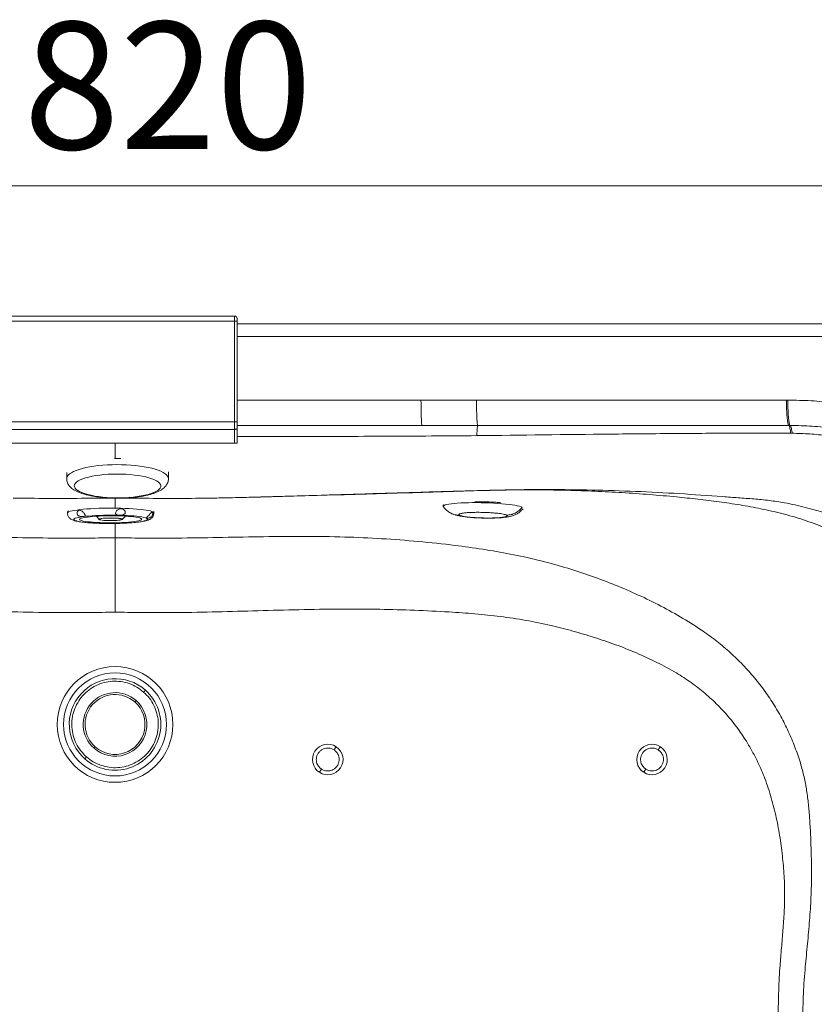
# Model space of a CAD drawing. Units: millimetres. Extents: x -563 to 1506, y -218 to 1251.
# Drawn here: x 521 to 1146, y 477 to 1251 of the extents above; entities that cross this region are included whole.
import ezdxf

# ---------------------------------------------------------------- set-up
doc = ezdxf.new("R2010")
doc.units = ezdxf.units.MM
doc.styles.add('SLDTEXTSTYLE0', font='TXT', dxfattribs={"width": 0.75})
doc.dimstyles.new('SLDDIMSTYLE0', dxfattribs={"dimtxt": 100, "dimasz": 3.302, "dimexe": 0, "dimexo": 0.0625, "dimgap": 25, "dimtad": 1, "dimrnd": 1e-09, "dimzin": 12, "dimdsep": 46, "dimtxsty": 'SLDTEXTSTYLE0', "dimsah": 1, "dimcen": 0.09, "dimadec": 0, "dimazin": 3, "dimtfac": 1, "dimtofl": 0, "dimtmove": 0, "dimatfit": 3, "dimfxl": 0, "dimfrac": 2, "dimtolj": 1, "dimtzin": 12, "dimarcsym": 0})

# ---------------------------------------------------------------- blocks, each defined once
blk = doc.blocks.new('_D_1')
at = {"color": 7, "linetype": 'Continuous', "lineweight": 0}
for p, q in [((-314.07, 1007.55), (-314.07, 1120.89)), ((-314.07, 1119.89), (1505.93, 1119.89)), ((1505.93, 1007.55), (1505.93, 1120.89))]:
    blk.add_line(p, q, dxfattribs=at)
for points in [[(-314.07, 1119.89), (-294.07, 1114.89), (-294.07, 1124.89)], [(1505.93, 1119.89), (1485.93, 1124.89), (1485.93, 1114.89)]]:
    blk.add_solid(points, dxfattribs=at)
at = {"color": 7, "linetype": 'Continuous', "lineweight": 0, "insert": (448.15, 1248.8), "char_height": 100, "attachment_point": 1, "style": 'SLDTEXTSTYLE0'}
blk.add_mtext('1820', dxfattribs=at)

msp = doc.modelspace()

# ---------------------------------------------------------------- linework, layer by layer
at = {"color": 7, "linetype": 'Continuous', "lineweight": 15}
for p, q in [((501.929, 1017.639), (689.929, 1017.639)), ((689.929, 1013.639), (689.929, 1017.639)), ((691.929, 1015.639), (691.929, 1013.639)), ((689.929, 1013.639), (501.929, 1013.639)), ((691.929, 1013.639), (689.929, 1013.639)), ((689.929, 934.517), (689.929, 1013.639)), ((691.929, 1013.639), (691.929, 934.517)), ((691.929, 1011.551), (1204.024, 1011.551)), ((836.556, 951.551), (880.227, 951.551)), ((880.227, 951.551), (1124.002, 951.55)), ((501.929, 934.517), (689.929, 934.517)), ((691.929, 934.517), (689.929, 934.517)), ((689.929, 928.517), (689.929, 934.517)), ((691.929, 934.517), (691.929, 929.317)), ((691.929, 929.317), (691.929, 917.639)), ((881.267, 931.551), (837.437, 931.551)), ((1125.929, 931.55), (881.267, 931.551)), ((1125.929, 931.55), (1125.929, 931.55)), ((1126.95, 931.549), (1126.95, 931.549)), ((689.929, 928.517), (501.929, 928.517)), ((689.929, 917.639), (689.929, 928.517)), ((501.929, 917.639), (689.929, 917.639)), ((691.929, 917.639), (689.929, 917.639)), ((557.918, 894.612), (557.911, 889.861)), ((637.918, 894.551), (637.842, 895.235)), ((637.911, 889.744), (637.918, 894.551)), ((595.929, 874.543), (595.929, 867.028)), ((558.51, 863.69), (558.513, 862.696)), ((626.512, 862.891), (626.51, 863.829)), ((859.691, 862.837), (859.899, 862.745)), ((595.929, 854.726), (595.929, 843.323)), ((618.436, 722.035), (619.76, 723.534)), ((612.478, 715.289), (611.535, 714.221)), ((580.323, 678.882), (579.379, 677.813)), ((572.097, 669.569), (573.421, 671.068))]:
    msp.add_line(p, q, dxfattribs=at)
at = {"color": 8, "linetype": 'Continuous', "lineweight": 15}
for p, q in [((1202.914, 1001.551), (691.929, 1001.551)), ((595.929, 917.639), (595.929, 905.596))]:
    msp.add_line(p, q, dxfattribs=at)
at = {"color": 7, "linetype": 'Continuous', "lineweight": 15, "flags": 128}
for points in [[(837.437, 931.551), (837.312, 931.755), (837.189, 932.361), (837.071, 933.358), (836.961, 934.726), (836.86, 936.436), (836.771, 938.454), (836.696, 940.738), (836.636, 943.243), (836.592, 945.916), (836.565, 948.705), (836.556, 951.551)], [(881.267, 931.551), (881.119, 931.755), (880.974, 932.361), (880.835, 933.358), (880.705, 934.726), (880.586, 936.436), (880.481, 938.454), (880.392, 940.738), (880.321, 943.243), (880.269, 945.916), (880.237, 948.705), (880.227, 951.551)], [(691.929, 929.317), (691.89, 929.161), (691.776, 929.011), (691.591, 928.873), (691.343, 928.752), (691.04, 928.652), (690.694, 928.578), (690.319, 928.533), (689.929, 928.517)], [(880.401, 923.58), (880.506, 925.435), (880.612, 927.049), (880.719, 928.419), (880.828, 929.544), (880.937, 930.421), (881.047, 931.048), (881.157, 931.425), (881.267, 931.551)], [(600.415, 905.582), (597.321, 905.607), (595.447, 905.589)], [(600.003, 874.701), (603.481, 874.805), (606.9, 875.007), (610.224, 875.305), (613.417, 875.695), (616.445, 876.173), (619.277, 876.735), (621.883, 877.375), (624.234, 878.084), (626.306, 878.857), (628.077, 879.685), (629.528, 880.559), (630.644, 881.47), (631.413, 882.408), (631.827, 883.363), (631.881, 884.325), (631.574, 885.284), (630.911, 886.23), (629.898, 887.153), (628.546, 888.042), (626.869, 888.889), (624.885, 889.685), (622.615, 890.421), (620.083, 891.088), (617.316, 891.682), (614.343, 892.194), (611.196, 892.619), (607.908, 892.954), (604.514, 893.194), (601.05, 893.337), (597.552, 893.381), (594.058, 893.327), (590.605, 893.173), (587.229, 892.923), (583.967, 892.579), (580.852, 892.144), (577.918, 891.623), (575.195, 891.022), (572.714, 890.346), (570.499, 889.604), (568.575, 888.802), (566.962, 887.95), (565.677, 887.057), (564.733, 886.131), (564.141, 885.184), (563.907, 884.224), (564.033, 883.262), (564.518, 882.308), (565.357, 881.372), (566.541, 880.465), (568.058, 879.596), (569.891, 878.773), (572.021, 878.007), (574.425, 877.304), (577.078, 876.672), (579.952, 876.119), (583.016, 875.65), (586.238, 875.269), (589.583, 874.981), (593.017, 874.789), (596.503, 874.696), (600.003, 874.701)], [(599.406, 861.026), (596.265, 861.083), (593.078, 861.101), (589.885, 861.079), (586.724, 861.017), (583.634, 860.917), (580.651, 860.779), (577.813, 860.606), (575.153, 860.398), (572.704, 860.16), (570.496, 859.893), (568.555, 859.601), (566.905, 859.287), (565.566, 858.955), (564.555, 858.61), (563.883, 858.256), (563.558, 857.896), (563.586, 857.535), (563.964, 857.178), (564.689, 856.829), (565.753, 856.491), (567.141, 856.17), (568.837, 855.87), (570.821, 855.592), (573.068, 855.342), (575.552, 855.122), (578.241, 854.935), (581.105, 854.783), (584.106, 854.668), (587.21, 854.591), (590.379, 854.554), (593.573, 854.556), (596.755, 854.598), (599.885, 854.679), (602.926, 854.798), (605.841, 854.954), (608.595, 855.145), (611.153, 855.368), (613.485, 855.621), (615.563, 855.901), (617.361, 856.205), (618.858, 856.528), (620.035, 856.866), (620.878, 857.217), (621.377, 857.574), (621.525, 857.935), (621.322, 858.295), (620.77, 858.649), (619.874, 858.992), (618.646, 859.322), (617.102, 859.633), (615.259, 859.923), (613.14, 860.187), (610.771, 860.422), (608.18, 860.626), (605.4, 860.796), (602.463, 860.93), (599.406, 861.026)], [(598.338, 860.529), (601.165, 860.439), (603.865, 860.31), (606.4, 860.145), (608.733, 859.946), (610.83, 859.716), (612.659, 859.459), (614.195, 859.178), (615.416, 858.877), (616.302, 858.561), (616.841, 858.234), (617.027, 857.901), (616.854, 857.567), (616.327, 857.236), (615.453, 856.915), (614.245, 856.606), (612.72, 856.316), (610.9, 856.047), (608.813, 855.805), (606.488, 855.591), (603.959, 855.411), (601.264, 855.265), (598.442, 855.157), (595.533, 855.088), (592.58, 855.059), (589.626, 855.07), (586.715, 855.121), (583.889, 855.212), (581.188, 855.341), (578.653, 855.506), (576.32, 855.705), (574.224, 855.935), (572.394, 856.192), (570.858, 856.473), (569.638, 856.774), (568.751, 857.09), (568.212, 857.417), (568.027, 857.75), (568.199, 858.084), (568.726, 858.414), (569.6, 858.736), (570.808, 859.044), (572.333, 859.335), (574.153, 859.603), (576.24, 859.846), (578.565, 860.059), (581.094, 860.24), (583.789, 860.385), (586.612, 860.493), (589.521, 860.563), (592.473, 860.592), (595.427, 860.581), (598.338, 860.529)], [(581.28, 860.251), (582.005, 859.268), (583.529, 857.671)], [(596.017, 858.78), (597.603, 858.688), (598.989, 858.562), (600.12, 858.407), (600.951, 858.229), (601.449, 858.034), (601.594, 857.832), (601.382, 857.629), (600.819, 857.434), (599.93, 857.255), (598.747, 857.098), (597.319, 856.969), (595.702, 856.875), (593.959, 856.818), (592.16, 856.801), (590.375, 856.824), (588.676, 856.887), (587.128, 856.987), (585.793, 857.12), (584.725, 857.281), (583.965, 857.464), (583.542, 857.66), (583.475, 857.863), (583.765, 858.065), (584.402, 858.257), (585.359, 858.432), (586.599, 858.584), (588.074, 858.705), (589.724, 858.791), (591.485, 858.84), (593.287, 858.848)], [(595.478, 858.794), (597.133, 858.711), (598.598, 858.593), (599.813, 858.442), (600.729, 858.267), (601.308, 858.073), (601.525, 857.869), (601.373, 857.663), (600.856, 857.464), (599.997, 857.28), (598.831, 857.118), (597.406, 856.985), (595.78, 856.887), (594.021, 856.827), (592.199, 856.809), (590.392, 856.832), (588.672, 856.896), (587.111, 856.998), (585.772, 857.135), (584.711, 857.299), (583.971, 857.486), (583.584, 857.686), (583.564, 857.892), (583.912, 858.095), (584.615, 858.287), (585.643, 858.461), (586.954, 858.608), (588.494, 858.723), (590.2, 858.801), (592.002, 858.838), (593.825, 858.835)]]:
    msp.add_lwpolyline(points, dxfattribs=at)
at = {"color": 8, "linetype": 'Continuous', "lineweight": 15, "flags": 128}
for points in [[(557.911, 889.863), (557.973, 890.465), (558.355, 891.49), (559.086, 892.5), (560.158, 893.487), (561.561, 894.441), (563.284, 895.354), (565.311, 896.219), (567.625, 897.027), (570.205, 897.772), (573.028, 898.447), (576.071, 899.045), (579.305, 899.563), (582.702, 899.994), (586.233, 900.336), (589.867, 900.586), (593.571, 900.741), (597.314, 900.799), (601.062, 900.761), (604.782, 900.627), (608.442, 900.398), (612.009, 900.075), (615.452, 899.662), (618.742, 899.163), (621.848, 898.581), (624.744, 897.922), (627.404, 897.192), (629.804, 896.397), (631.925, 895.544), (633.746, 894.64), (635.253, 893.694), (636.432, 892.714), (637.272, 891.708), (637.766, 890.685), (637.911, 889.733)], [(854.17, 867.675), (854.054, 867.986), (854.235, 868.374), (854.782, 868.749), (855.689, 869.105), (856.946, 869.44), (858.537, 869.749), (860.444, 870.028), (862.645, 870.274), (865.113, 870.484), (867.82, 870.656), (870.734, 870.788), (873.821, 870.878), (877.045, 870.925), (880.368, 870.929), (883.751, 870.889), (887.154, 870.807), (890.537, 870.682), (893.862, 870.517), (897.088, 870.313), (900.178, 870.073), (903.095, 869.8), (905.806, 869.496), (908.279, 869.166), (910.485, 868.813), (912.397, 868.441), (913.994, 868.055), (915.257, 867.659), (916.171, 867.258)], [(558.513, 862.696), (558.572, 862.925), (558.959, 863.319), (559.702, 863.707), (560.792, 864.086), (562.218, 864.451), (563.966, 864.798), (566.016, 865.124), (568.348, 865.426), (570.935, 865.699), (573.751, 865.942), (576.766, 866.152), (579.948, 866.325), (583.263, 866.462), (586.676, 866.559), (590.151, 866.617), (593.651, 866.634), (597.139, 866.61), (600.577, 866.546)], [(600.577, 866.546), (603.931, 866.442), (607.163, 866.299), (610.24, 866.12), (613.129, 865.905), (615.8, 865.657), (618.224, 865.378), (620.375, 865.072), (622.231, 864.743), (623.771, 864.392), (624.981, 864.024), (625.846, 863.644), (626.358, 863.254), (626.512, 862.892)]]:
    msp.add_lwpolyline(points, dxfattribs=at)
at = {"color": 7, "linetype": 'Continuous', "lineweight": 15}
for radius in [45.5, 40.5]:
    msp.add_circle((595.929, 696.551), radius, dxfattribs=at)
for centre, radius, start, end in [((689.929, 1015.639), 2, 0, 90), ((559.769, 863.326), 1.311, 102.7303, 163.885873), ((592.498, 867.761), 13.5, 311.961286, 326.528427), ((594.887, 868.317), 9.603, 260.409345, 276.75569), ((595.929, 696.551), 36, 48.548383, 228.548383), ((595.929, 696.551), 25, 48.548383, 228.548383), ((595.929, 696.551), 36, 228.548383, 48.548383), ((595.929, 696.551), 23.574, 48.548383, 228.548383), ((595.929, 696.551), 25, 228.548383, 48.548383), ((595.929, 696.551), 23.574, 228.548383, 48.548383), ((763.213, 668.974), 12, 56.84238, 236.84238), ((763.213, 668.974), 12, 236.84238, 56.84238), ((1018.262, 668.974), 12, 56.84238, 236.84238), ((1018.262, 668.974), 12, 236.84238, 56.84238)]:
    msp.add_arc(centre, radius, start, end, dxfattribs=at)
at = {"color": 8, "linetype": 'Continuous', "lineweight": 15}
for points, knots in [([(691.929, 951.473), (700.044, 951.478), (728.215, 951.493), (776.43, 951.536), (816.514, 951.546), (836.556, 951.551)], [0, 0, 0, 0, 0.168267, 0.5841335, 1, 1, 1, 1]), ([(773.442, 931.53), (754.548, 931.518), (727.38, 931.5), (700.204, 931.487), (691.929, 931.483)], [0, 0, 0, 0, 0.69546212, 1, 1, 1, 1]), ([(880.401, 923.58), (856.696, 923.402), (809.287, 923.044), (746.462, 922.971), (707.342, 922.943), (691.929, 922.932)], [0, 0, 0, 0, 0.37732528, 0.75465636, 1, 1, 1, 1]), ([(1219.383, 909.071), (1213.884, 910.902), (1203.359, 914.408), (1187.449, 918.393), (1171.86, 921.51), (1156.787, 923.655), (1142.302, 925.025), (1133.062, 925.36), (1128.442, 925.527)], [0, 0, 0, 0, 0.1872975, 0.3585187, 0.5298623, 0.7010812, 0.85054, 1, 1, 1, 1]), ([(515.929, 874.543), (524.816, 874.422), (542.588, 874.179), (568.649, 874.29), (585.808, 874.45), (594.08, 874.528)], [0, 0, 0, 0, 0.3412541, 0.6824116, 1, 1, 1, 1]), ([(675.929, 874.543), (667.041, 874.422), (649.269, 874.179), (624.383, 874.283), (608.399, 874.431), (601.301, 874.497)], [0, 0, 0, 0, 0.35737142, 0.71464175, 1, 1, 1, 1]), ([(859.706, 862.876), (859.81, 862.804), (860.88, 862.062), (863.287, 861.317), (865.604, 861.135), (866.747, 861.045)], [0, 0, 0, 0, 0.0519165, 0.5323848, 1, 1, 1, 1])]:
    msp.add_open_spline(points, degree=3, knots=knots, dxfattribs=at)
at = {"color": 7, "linetype": 'Continuous', "lineweight": 15}
for points, knots in [([(1124.002, 951.55), (1124.033, 951.55), (1124.24, 951.55), (1124.598, 951.55), (1124.924, 951.549), (1125.075, 951.549)], [0, 0, 0, 0, 0.0867682, 0.5787717, 1, 1, 1, 1]), ([(1125.929, 931.55), (1125.82, 931.607), (1125.603, 931.719), (1125.286, 932.594), (1124.988, 933.976), (1124.717, 935.858), (1124.48, 938.192), (1124.285, 940.899), (1124.136, 943.913), (1124.04, 947.1), (1124.005, 949.684), (1124.002, 951.158), (1124.002, 951.55)], [0, 0, 0, 0, 0.1073858, 0.2147717, 0.3221575, 0.4295433, 0.5369292, 0.644315, 0.7517008, 0.8590867, 0.9625087, 1, 1, 1, 1]), ([(1126.95, 931.549), (1126.841, 931.605), (1126.624, 931.718), (1126.309, 932.594), (1126.015, 933.977), (1125.748, 935.86), (1125.517, 938.195), (1125.329, 940.902), (1125.189, 943.917), (1125.101, 947.124), (1125.073, 949.708), (1125.075, 951.18), (1125.075, 951.549)], [0, 0, 0, 0, 0.1074052, 0.2148103, 0.3222155, 0.4296207, 0.5370258, 0.644431, 0.7518362, 0.8592414, 0.9647239, 1, 1, 1, 1]), ([(1125.075, 951.549), (1131.177, 951.428), (1143.402, 951.185), (1162.542, 949.408), (1178.973, 946.897), (1192.697, 944.112), (1199.508, 942.433), (1202.914, 941.594)], [0, 0, 0, 0, 0.2325805, 0.4659277, 0.7323626, 0.8661811, 1, 1, 1, 1]), ([(837.437, 931.551), (817.328, 931.548), (796, 931.544), (774.662, 931.531), (773.442, 931.53)], [0, 0, 0, 0, 0.9427868, 1, 1, 1, 1]), ([(1126.95, 931.549), (1126.95, 931.549), (1126.808, 931.549), (1126.496, 931.55), (1126.156, 931.55), (1125.957, 931.55), (1125.929, 931.55), (1125.929, 931.55)], [0, 0, 0, 0, 0.0000584, 0.4166828, 0.9166347, 0.9999416, 1, 1, 1, 1]), ([(1127.281, 925.551), (1127.258, 925.761), (1127.136, 926.849), (1126.912, 928.52), (1126.598, 930.216), (1126.27, 931.335), (1126.043, 931.479), (1125.929, 931.55)], [0, 0, 0, 0, 0.0538122, 0.2786994, 0.5045754, 0.7516311, 1, 1, 1, 1]), ([(1200.181, 922.217), (1193.785, 923.725), (1180.966, 926.748), (1162.243, 929.536), (1144.213, 931.168), (1132.711, 931.529), (1126.95, 931.549), (1126.95, 931.549)], [0, 0, 0, 0, 0.2664446, 0.5340377, 0.7666353, 0.9999992, 1, 1, 1, 1]), ([(1128.442, 925.527), (1128.423, 925.686), (1128.293, 926.758), (1128.048, 928.459), (1127.696, 930.201), (1127.329, 931.333), (1127.077, 931.477), (1126.95, 931.549)], [0, 0, 0, 0, 0.0406053, 0.2724279, 0.5053377, 0.7520132, 1, 1, 1, 1]), ([(1127.281, 925.551), (1124.193, 925.585), (1118.017, 925.652), (1105.659, 925.59), (1078.905, 925.55), (1037.755, 925.281), (967.818, 924.639), (915.368, 924.004), (880.401, 923.58)], [0, 0, 0, 0, 0.0375295, 0.075064, 0.1501531, 0.3626083, 0.5750641, 1, 1, 1, 1]), ([(1128.442, 925.527), (1128.432, 925.527), (1128.22, 925.532), (1127.833, 925.54), (1127.456, 925.548), (1127.281, 925.551)], [0, 0, 0, 0, 0.0262145, 0.5490238, 1, 1, 1, 1]), ([(557.95, 889.868), (557.946, 889.529), (557.934, 888.646), (558.267, 887.26), (558.863, 885.788), (559.701, 884.443), (560.757, 883.201), (562.065, 882.03), (563.68, 880.904), (565.648, 879.825), (567.949, 878.826), (570.505, 877.935), (573.232, 877.161), (576.103, 876.495), (579.108, 875.927), (582.235, 875.453), (585.466, 875.07), (588.784, 874.777), (592.165, 874.574), (595.585, 874.464), (598.24, 874.446), (599.744, 874.466), (600.105, 874.47)], [0, 0, 0, 0, 0.0240042, 0.0625715, 0.101009, 0.1405837, 0.1827369, 0.2291895, 0.2817361, 0.3409612, 0.4040546, 0.4662087, 0.526575, 0.585524, 0.6434751, 0.7007338, 0.7575112, 0.813956, 0.8701772, 0.9262591, 0.9822716, 1, 1, 1, 1]), ([(600.105, 874.47), (600.706, 874.482), (602.448, 874.517), (605.309, 874.644), (608.649, 874.879), (611.908, 875.205), (615.064, 875.62), (618.097, 876.123), (620.989, 876.716), (623.728, 877.401), (626.306, 878.188), (628.723, 879.094), (630.981, 880.149), (632.924, 881.318), (634.513, 882.575), (635.735, 883.852), (636.687, 885.202), (637.375, 886.642), (637.825, 888.155), (637.872, 889.199), (637.896, 889.713)], [0, 0, 0, 0, 0.0318246, 0.0922842, 0.1528443, 0.2135723, 0.2745577, 0.3359143, 0.3977953, 0.4604154, 0.5240851, 0.5892569, 0.6565439, 0.7264397, 0.7832473, 0.832998, 0.8780355, 0.9201729, 0.960705, 1, 1, 1, 1]), ([(675.929, 874.543), (680.08, 874.63), (692.705, 874.894), (713.756, 875.443), (739.049, 876.167), (764.274, 876.937), (789.462, 877.697), (814.63, 878.452), (839.813, 879.214), (865.052, 879.939), (882.115, 880.385), (890.751, 880.592), (890.929, 880.597)], [0, 0, 0, 0, 0.057519, 0.1749251, 0.2923685, 0.4098479, 0.5273029, 0.6448743, 0.7624637, 0.8800129, 0.9975294, 1, 1, 1, 1]), ([(890.929, 880.597), (890.719, 880.59), (879.723, 880.265), (857.984, 879.607), (825.774, 878.626), (792.642, 877.651), (758.519, 876.676), (729.277, 875.849), (705.885, 875.219), (690.076, 874.828), (680.081, 874.627), (675.929, 874.543)], [0, 0, 0, 0, 0.00292877, 0.15327872, 0.30365251, 0.45402724, 0.6173396, 0.78063923, 0.86156257, 0.94248352, 1, 1, 1, 1]), ([(890.929, 880.597), (891.133, 880.602), (891.513, 880.613), (892.602, 880.644), (896.317, 880.748), (905.528, 880.972), (919.725, 881.187), (942.508, 881.279), (971.063, 880.941), (1005.367, 879.833), (1039.656, 878.117), (1066.528, 876.144), (1086.08, 874.732), (1098.304, 873.871), (1110.497, 872.689), (1124.059, 870.653), (1138.862, 867.366), (1154.852, 862.753), (1170.332, 857.139), (1185.251, 850.559), (1199.565, 843.061), (1213.361, 834.623), (1226.544, 825.288), (1239.045, 815.101), (1250.771, 804.032), (1261.705, 792.148), (1271.87, 779.562), (1281.255, 766.386), (1290.075, 752.42), (1298.243, 737.646), (1305.64, 722.047), (1312.087, 706.006), (1317.544, 689.611), (1322.114, 672.403), (1325.678, 654.398), (1328.123, 635.646), (1329.398, 616.768), (1329.141, 591.922), (1327.755, 561.171), (1326.714, 524.442), (1326.084, 496.235), (1325.958, 480.27), (1325.929, 476.552)], [0, 0, 0, 0, 0.0008452, 0.0015792, 0.0045153, 0.0162598, 0.0397558, 0.0632521, 0.1103602, 0.1574965, 0.2046428, 0.2517645, 0.2685916, 0.2854335, 0.3022501, 0.3190427, 0.3419702, 0.3649231, 0.3878504, 0.4100981, 0.4324213, 0.4547685, 0.4770882, 0.4993329, 0.5215581, 0.5438477, 0.5661754, 0.5884955, 0.6107463, 0.6344475, 0.6582164, 0.6820082, 0.7057771, 0.7294783, 0.7554105, 0.7813993, 0.8073876, 0.8333189, 0.8837695, 0.9342266, 0.9846819, 1, 1, 1, 1]), ([(1325.929, 476.552), (1325.923, 477.156), (1325.861, 483.626), (1325.769, 492.744), (1325.564, 511.847), (1325.255, 532.139), (1325.082, 556.843), (1324.884, 578.02), (1324.17, 597.442), (1322.732, 615.117), (1320.69, 631.065), (1317.828, 646.894), (1313.974, 662.754), (1309.051, 678.582), (1303.138, 694.364), (1296.342, 709.824), (1288.729, 724.904), (1280.356, 739.545), (1271.267, 753.729), (1261.448, 767.424), (1250.861, 780.569), (1239.531, 793.086), (1227.484, 804.867), (1214.752, 815.811), (1201.029, 826.044), (1186.279, 835.443), (1170.546, 843.968), (1154.235, 851.361), (1137.473, 857.588), (1120.649, 862.45), (1103.962, 866.186), (1087.535, 869.203), (1071.001, 871.656), (1054.375, 873.683), (1036.131, 875.583), (1016.28, 877.357), (994.841, 878.858), (973.342, 879.971), (954.036, 880.617), (936.954, 880.928), (922.092, 881.019), (909.709, 880.946), (899.805, 880.798), (894.371, 880.681), (891.414, 880.608), (890.929, 880.597)], [0, 0, 0, 0, 0.0025468, 0.0272686, 0.0384348, 0.0831012, 0.1128916, 0.1426805, 0.1724506, 0.1950467, 0.2176751, 0.2402936, 0.2628764, 0.2864835, 0.3101626, 0.3338848, 0.3576142, 0.38131, 0.4049282, 0.428606, 0.4523852, 0.4762027, 0.5000035, 0.5237444, 0.5473966, 0.5726951, 0.5980889, 0.6235155, 0.64891, 0.6742091, 0.6980047, 0.721823, 0.7456598, 0.7694926, 0.7933005, 0.8235612, 0.8538371, 0.8841086, 0.9143635, 0.9352294, 0.9560951, 0.9770125, 0.9874785, 0.9979466, 1, 1, 1, 1]), ([(854.6, 869.195), (854.518, 869.159), (854.265, 869.044), (854.092, 868.774), (853.882, 868.303), (854.051, 867.951), (854.134, 867.776)], [0, 0, 0, 0, 0.1236628, 0.3854187, 0.6953877, 1, 1, 1, 1]), ([(854.252, 867.609), (854.612, 867.131), (855.379, 866.108), (856.773, 864.805), (858.244, 863.673), (859.226, 863.111), (859.687, 862.848)], [0, 0, 0, 0, 0.2377769, 0.5074819, 0.7688825, 1, 1, 1, 1]), ([(899.255, 870.888), (898.572, 870.944), (896.835, 871.087), (893.808, 871.275), (890.218, 871.454), (886.451, 871.584), (882.605, 871.668), (880.074, 871.676), (878.803, 871.68)], [0, 0, 0, 0, 0.1088644, 0.2768448, 0.4528752, 0.632922, 0.8157496, 1, 1, 1, 1]), ([(903.915, 861.088), (905.07, 861.166), (907.414, 861.326), (910.773, 862.609), (913.824, 864.553), (915.395, 866.365), (916.171, 867.258)], [0, 0, 0, 0, 0.2466108, 0.5, 0.7533892, 1, 1, 1, 1]), ([(558.554, 862.698), (558.549, 862.435), (558.538, 861.753), (558.856, 860.722), (559.379, 859.708), (560.035, 858.901), (560.644, 858.347), (561.007, 858.113), (561.145, 858.024)], [0, 0, 0, 0, 0.1237616, 0.32042163, 0.50742299, 0.69235269, 0.88334865, 1, 1, 1, 1]), ([(571.835, 862.123), (571.657, 862.382), (571.303, 862.899), (570.643, 863.657), (569.913, 864.309), (569.072, 864.791), (568.121, 864.967), (567.151, 864.702), (566.397, 864.018), (566.034, 863.131), (566.045, 862.244), (566.393, 861.444), (567.015, 860.81), (567.803, 860.373), (568.74, 860.107), (569.814, 860.004), (570.928, 860.045), (571.873, 860.177), (572.389, 860.405), (572.479, 860.805), (572.3, 861.33), (572.04, 861.803), (571.867, 862.073), (571.835, 862.123)], [0, 0, 0, 0, 0.0430406, 0.085917, 0.1299482, 0.1814505, 0.2404523, 0.3041308, 0.3685871, 0.4198975, 0.4633654, 0.507023, 0.5460001, 0.5839259, 0.6250818, 0.6732087, 0.7307234, 0.7951835, 0.8611129, 0.9111731, 0.9530956, 0.9912496, 1, 1, 1, 1]), ([(604.002, 862.876), (604.015, 863.15), (604.041, 863.697), (603.638, 864.524), (602.959, 865.258), (601.96, 865.837), (600.681, 866.118), (599.277, 865.96), (598.044, 865.365), (597.109, 864.504), (596.541, 863.595), (596.33, 862.77), (596.413, 862.141), (596.735, 861.68), (597.318, 861.358), (598.223, 861.17), (599.466, 861.092), (600.932, 861.098), (602.264, 861.269), (603.259, 861.695), (603.821, 862.249), (603.951, 862.7), (604.002, 862.876)], [0, 0, 0, 0, 0.0434654, 0.0867541, 0.1314198, 0.183721, 0.2433779, 0.307312, 0.3716597, 0.4219254, 0.4724922, 0.5154737, 0.5536945, 0.5921627, 0.6350055, 0.6857817, 0.7458922, 0.8112572, 0.876914, 0.9233811, 0.9701281, 1, 1, 1, 1]), ([(613.145, 855.519), (613.159, 855.52), (613.985, 855.603), (615.445, 855.797), (617.503, 856.106), (619.357, 856.464), (621.098, 856.902), (622.467, 857.379), (623.609, 857.969), (624.444, 858.554), (625.197, 859.282), (625.857, 860.207), (626.313, 861.309), (626.535, 862.245), (626.49, 862.777), (626.479, 862.899)], [0, 0, 0, 0, 0.00197821, 0.11891307, 0.23763398, 0.35951953, 0.48778237, 0.63203221, 0.70766341, 0.76780967, 0.82354837, 0.87741426, 0.93078904, 0.98415456, 1, 1, 1, 1]), ([(624.99, 863.49), (624.841, 863.449), (624.543, 863.366), (624.01, 862.747), (623.398, 861.955), (622.755, 861.157), (622.108, 860.449), (621.539, 859.903), (621.06, 859.489), (620.713, 859.185), (620.608, 858.974), (620.9, 858.812), (621.658, 858.708), (622.682, 858.813), (623.68, 859.203), (624.467, 859.763), (625.06, 860.467), (625.439, 861.217), (625.626, 861.99), (625.611, 862.725), (625.396, 863.347), (625.133, 863.44), (624.99, 863.49)], [0, 0, 0, 0, 0.0613887, 0.1229408, 0.1697642, 0.2168408, 0.2576775, 0.2954786, 0.3348943, 0.3798584, 0.4336001, 0.4960132, 0.5618522, 0.6266666, 0.6699293, 0.7133957, 0.752212, 0.7902367, 0.83147, 0.8787784, 0.9337885, 1, 1, 1, 1]), ([(860.406, 862.52), (861.058, 862.209), (862.481, 861.529), (864.896, 860.847), (867.255, 860.335), (869.211, 860.011), (870.928, 859.776), (873.219, 859.508), (876.369, 859.219), (880.598, 858.947), (885.357, 858.768), (890.188, 858.716), (894.602, 858.79), (898.358, 858.966), (901.397, 859.21), (903.64, 859.483), (905.506, 859.799), (907.073, 860.144), (908.559, 860.562), (910.375, 861.234), (912.408, 862.256), (914.727, 863.837), (916.076, 865.345), (916.803, 866.157)], [0, 0, 0, 0, 0.0459263, 0.1002115, 0.1453869, 0.1807108, 0.2116633, 0.2455493, 0.3022344, 0.3661793, 0.4369266, 0.5079518, 0.5749398, 0.6366861, 0.6925774, 0.7433182, 0.7754772, 0.8069413, 0.8386292, 0.8675958, 0.90399, 0.9482698, 1, 1, 1, 1]), ([(866.747, 861.045), (866.597, 861.145), (866.276, 861.357), (866.272, 861.691), (866.753, 862.05), (867.719, 862.351), (868.886, 862.582), (870.018, 862.753), (871.366, 862.908), (872.964, 863.045), (874.764, 863.159), (876.773, 863.245), (878.931, 863.299), (881.966, 863.325), (885.118, 863.282), (888.214, 863.174), (890.42, 863.065), (892.514, 862.932), (894.423, 862.781), (896.173, 862.613), (898.181, 862.385), (900.238, 862.089), (902.028, 861.732), (903.243, 861.4), (903.7, 861.187), (903.915, 861.088)], [0, 0, 0, 0, 0.0423874, 0.0903433, 0.1443797, 0.2047942, 0.2381985, 0.2715941, 0.3078346, 0.3440666, 0.3824802, 0.4208851, 0.4604856, 0.5000771, 0.5791149, 0.6175285, 0.6559334, 0.692174, 0.7284059, 0.7618102, 0.7952058, 0.8556203, 0.9096567, 0.9576126, 1, 1, 1, 1]), ([(903.915, 861.088), (904.065, 860.988), (904.385, 860.775), (904.39, 860.442), (903.908, 860.082), (902.943, 859.782), (901.776, 859.551), (900.643, 859.38), (899.295, 859.225), (897.697, 859.087), (895.898, 858.974), (893.888, 858.888), (891.73, 858.834), (888.696, 858.808), (885.544, 858.85), (882.448, 858.959), (880.241, 859.067), (878.147, 859.201), (876.239, 859.352), (874.489, 859.519), (872.481, 859.747), (870.424, 860.044), (868.633, 860.401), (867.418, 860.733), (866.961, 860.946), (866.747, 861.045)], [0, 0, 0, 0, 0.0423874, 0.0903433, 0.1443797, 0.2047942, 0.2381985, 0.2715941, 0.3078346, 0.3440666, 0.3824802, 0.4208851, 0.4604856, 0.5000771, 0.5791149, 0.6175285, 0.6559334, 0.692174, 0.7284059, 0.7618102, 0.7952058, 0.8556203, 0.9096567, 0.9576126, 1, 1, 1, 1]), ([(563.718, 856.982), (563.461, 857.047), (562.944, 857.179), (561.968, 857.506), (561.371, 857.876), (561.141, 858.018)], [0, 0, 0, 0, 0.3798338, 0.7616948, 1, 1, 1, 1]), ([(564.343, 856.731), (564.349, 856.747), (564.366, 856.792), (564.057, 856.893), (563.764, 856.97), (563.718, 856.982)], [0, 0, 0, 0, 0.2983794, 0.8899268, 1, 1, 1, 1]), ([(563.84, 856.839), (563.929, 856.797), (564.194, 856.673), (564.29, 856.685), (564.354, 856.692)], [0, 0, 0, 0, 0.336282, 1, 1, 1, 1]), ([(564.117, 856.741), (564.421, 856.65), (565.237, 856.407), (566.746, 856.11), (568.7, 855.787), (570.876, 855.506), (573.282, 855.257), (575.847, 855.045), (578.557, 854.867), (581.401, 854.728), (583.621, 854.641), (584.906, 854.612), (585.18, 854.606)], [0, 0, 0, 0, 0.06981606, 0.18718588, 0.29830882, 0.41533674, 0.52884964, 0.64047046, 0.75099908, 0.86085325, 0.97027706, 1, 1, 1, 1]), ([(585.18, 854.606), (585.909, 854.588), (587.638, 854.543), (590.438, 854.516), (593.527, 854.517), (596.608, 854.556), (599.646, 854.631), (602.613, 854.741), (605.482, 854.886), (608.219, 855.064), (610.805, 855.273), (612.368, 855.437), (613.145, 855.519)], [0, 0, 0, 0, 0.07481791, 0.17747823, 0.28006106, 0.38263306, 0.48524067, 0.58794695, 0.69082985, 0.7939899, 0.89756841, 1, 1, 1, 1]), ([(54.224, 396.551), (54.224, 396.551), (54.239, 403.697), (54.442, 417.992), (54.9, 439.431), (55.134, 460.868), (54.819, 482.293), (53.497, 502.625), (51.532, 521.845), (49.874, 540.044), (48.568, 558.268), (48.026, 577.796), (48.374, 598.586), (49.199, 616.992), (50.33, 631.748), (51.649, 642.855), (53.569, 653.872), (56.496, 665.378), (60.534, 677.288), (65.577, 689.579), (71.456, 701.509), (78.121, 712.998), (85.634, 724.075), (94.018, 734.666), (103.231, 744.739), (113.135, 754.159), (123.636, 762.886), (136.377, 772.016), (151.419, 781.371), (168.743, 790.9), (186.582, 799.485), (204.823, 807.196), (223.377, 814.056), (242.795, 820.372), (263.121, 825.908), (284.348, 830.512), (305.734, 834.233), (329.772, 837.572), (356.453, 840.466), (385.806, 842.695), (416.025, 844.085), (447.123, 844.516), (479.075, 844.208), (511.063, 843.581), (543.07, 843.002), (571.366, 842.969), (588.98, 843.223), (595.929, 843.323)], [0, 0, 0, 0, 0.0000001, 0.02437, 0.0487582, 0.0731347, 0.0974822, 0.121818, 0.1425927, 0.1633742, 0.1841407, 0.2048949, 0.2299828, 0.2550698, 0.2677982, 0.2805452, 0.2932713, 0.3059711, 0.3210388, 0.33616, 0.3512966, 0.3664124, 0.3814755, 0.3969525, 0.4124852, 0.4280402, 0.4435796, 0.4590622, 0.4815306, 0.5040473, 0.5266057, 0.5491837, 0.5717457, 0.5942444, 0.6190025, 0.6437873, 0.6685874, 0.6933665, 0.7270206, 0.7606839, 0.7943391, 0.8307129, 0.8671047, 0.9035115, 0.9399149, 0.9762985, 1, 1, 1, 1]), ([(595.929, 843.323), (602.877, 843.223), (620.492, 842.969), (648.787, 843.002), (680.794, 843.581), (712.783, 844.208), (744.735, 844.516), (775.676, 844.087), (805.584, 842.719), (834.473, 840.547), (860.964, 837.707), (885.085, 834.396), (906.822, 830.649), (928.396, 825.996), (948.952, 820.408), (968.48, 814.055), (987.034, 807.196), (1005.275, 799.485), (1023.114, 790.9), (1040.439, 781.371), (1055.48, 772.016), (1068.221, 762.886), (1078.722, 754.159), (1088.626, 744.739), (1097.839, 734.666), (1106.223, 724.075), (1113.736, 712.998), (1120.401, 701.509), (1126.28, 689.579), (1131.323, 677.288), (1135.339, 665.444), (1138.24, 654.074), (1140.145, 643.266), (1141.466, 632.37), (1142.627, 617.617), (1143.478, 599.004), (1143.834, 577.935), (1143.29, 558.268), (1141.983, 540.044), (1140.325, 521.845), (1138.36, 502.625), (1137.038, 482.293), (1136.723, 460.868), (1136.957, 439.431), (1137.415, 417.992), (1137.618, 403.697), (1137.633, 396.551), (1137.633, 396.551)], [0, 0, 0, 0, 0.02370147, 0.06008507, 0.0964885, 0.13289528, 0.1692871, 0.20566094, 0.23878204, 0.27191085, 0.30503095, 0.33021088, 0.35541252, 0.38059776, 0.40575531, 0.42825399, 0.45081597, 0.473394, 0.49595242, 0.51846909, 0.54093748, 0.55642013, 0.57195946, 0.58751455, 0.60304718, 0.61852419, 0.63358734, 0.64870315, 0.66383969, 0.6789609, 0.6940286, 0.70649242, 0.71898134, 0.73148982, 0.74398034, 0.76954222, 0.79510514, 0.81585931, 0.83662577, 0.85740728, 0.87818196, 0.90251778, 0.92686534, 0.95124185, 0.97563002, 0.99999993, 1, 1, 1, 1]), ([(595.929, 784.817), (595.929, 784.909), (595.929, 787.198), (595.929, 791.692), (595.929, 798.205), (595.929, 804.608), (595.929, 810.808), (595.929, 816.728), (595.929, 822.251), (595.929, 827.289), (595.929, 831.796), (595.929, 835.721), (595.929, 838.973), (595.929, 841.604), (595.929, 842.75), (595.929, 843.323)], [0, 0, 0, 0, 0.0034168, 0.08501477, 0.16686145, 0.2484594, 0.33187962, 0.41556577, 0.49898595, 0.5823995, 0.66607897, 0.74949247, 0.83290633, 0.91658618, 1, 1, 1, 1]), ([(595.929, 784.817), (589.227, 784.704), (571.815, 784.409), (543.683, 784.421), (511.546, 785.118), (479.413, 786.061), (447.278, 786.935), (416.84, 787.348), (388.108, 787.149), (361.09, 786.442), (336.277, 785.261), (313.673, 783.672), (293.307, 781.566), (273.05, 778.608), (253.934, 774.675), (235.943, 770.054), (219.001, 765.099), (202.279, 759.403), (185.865, 752.916), (169.876, 745.518), (155.463, 737.834), (142.769, 729.695), (131.869, 721.177), (121.721, 711.779), (112.42, 701.566), (104.03, 690.598), (96.576, 678.961), (90.102, 666.749), (84.418, 653.345), (79.641, 638.799), (75.699, 623.204), (72.764, 607.361), (70.748, 591.384), (69.498, 576.015), (69.171, 561.28), (69.704, 547.212), (70.712, 533.16), (71.939, 519.12), (73.334, 502.545), (74.301, 483.394), (74.689, 461.68), (74.66, 439.955), (74.434, 418.229), (74.402, 403.744), (74.386, 396.503)], [0, 0, 0, 0, 0.0245393, 0.0637639, 0.1029935, 0.1422305, 0.1814665, 0.2206964, 0.2536796, 0.2866655, 0.3196469, 0.3446244, 0.3696233, 0.3946003, 0.4195479, 0.4410397, 0.462596, 0.4841618, 0.5056989, 0.5271885, 0.5486357, 0.5654521, 0.5823325, 0.5992166, 0.6160381, 0.6328472, 0.6497158, 0.6665836, 0.6833916, 0.7029613, 0.7225831, 0.7422474, 0.7619153, 0.7815237, 0.7986795, 0.8158478, 0.8330469, 0.8502594, 0.8674522, 0.8939464, 0.9204471, 0.9469637, 0.9734869, 1, 1, 1, 1]), ([(1117.471, 396.503), (1117.502, 405.706), (1117.555, 421.66), (1117.479, 444.365), (1117.4, 464.615), (1117.675, 484.86), (1118.555, 503.034), (1119.92, 519.119), (1121.145, 533.16), (1122.153, 547.212), (1122.686, 561.28), (1122.359, 576.015), (1121.109, 591.384), (1119.093, 607.361), (1116.158, 623.204), (1112.216, 638.799), (1107.439, 653.345), (1101.755, 666.749), (1095.281, 678.961), (1087.827, 690.598), (1079.437, 701.566), (1070.136, 711.779), (1059.988, 721.177), (1049.088, 729.695), (1036.394, 737.834), (1021.981, 745.518), (1005.992, 752.916), (989.578, 759.403), (972.856, 765.099), (955.914, 770.054), (938.004, 774.654), (919.054, 778.561), (899.049, 781.502), (878.935, 783.607), (856.389, 785.216), (831.437, 786.419), (804.085, 787.146), (775.129, 787.35), (744.579, 786.935), (712.444, 786.061), (680.311, 785.118), (648.174, 784.421), (620.042, 784.409), (602.63, 784.704), (595.929, 784.817)], [0, 0, 0, 0, 0.0336982, 0.0584135, 0.0831343, 0.1078427, 0.132541, 0.1497339, 0.1669465, 0.1841457, 0.2013142, 0.2184701, 0.2380787, 0.2577467, 0.2774112, 0.2970331, 0.316603, 0.3334111, 0.350279, 0.3671477, 0.3839569, 0.4007786, 0.4176629, 0.4345434, 0.4513599, 0.4728072, 0.494297, 0.5158342, 0.5374002, 0.5589567, 0.5804486, 0.6050906, 0.6297612, 0.6544526, 0.6791231, 0.7125138, 0.7459093, 0.779302, 0.8185322, 0.8577685, 0.8970057, 0.9362356, 0.9754605, 1, 1, 1, 1]), ([(758.291, 661.439), (757.617, 661.964), (756.091, 663.152), (754.803, 665.449), (754.221, 667.769), (754.17, 669.82), (754.62, 671.94), (755.601, 673.947), (757.045, 675.651), (758.806, 676.915), (760.704, 677.692), (763.062, 678.092), (765.684, 677.834), (767.385, 676.914), (768.136, 676.508)], [0, 0, 0, 0, 0.0903184, 0.2045632, 0.2714199, 0.3439362, 0.4207855, 0.5, 0.5792145, 0.6560638, 0.7285801, 0.7954368, 0.9096816, 1, 1, 1, 1]), ([(768.136, 676.508), (768.809, 675.984), (770.335, 674.795), (771.624, 672.498), (772.206, 670.178), (772.256, 668.127), (771.806, 666.007), (770.826, 664), (769.382, 662.296), (767.621, 661.032), (765.723, 660.255), (763.364, 659.856), (760.743, 660.113), (759.042, 661.033), (758.291, 661.439)], [0, 0, 0, 0, 0.0903184, 0.2045632, 0.2714199, 0.3439362, 0.4207855, 0.5, 0.5792145, 0.6560638, 0.7285801, 0.7954368, 0.9096816, 1, 1, 1, 1]), ([(769.777, 679.02), (769.748, 678.975), (769.687, 678.883), (769.244, 678.204), (768.692, 677.359), (768.316, 676.784), (768.136, 676.508)], [0, 0, 0, 0, 0.2702613, 0.5624294, 0.7897364, 1, 1, 1, 1]), ([(1013.339, 661.439), (1012.666, 661.964), (1011.14, 663.152), (1009.851, 665.449), (1009.269, 667.769), (1009.218, 669.82), (1009.669, 671.94), (1010.649, 673.947), (1012.093, 675.651), (1013.854, 676.915), (1015.752, 677.692), (1018.111, 678.092), (1020.732, 677.834), (1022.433, 676.914), (1023.184, 676.508)], [0, 0, 0, 0, 0.0903184, 0.2045632, 0.2714199, 0.3439362, 0.4207855, 0.5, 0.5792145, 0.6560638, 0.7285801, 0.7954368, 0.9096816, 1, 1, 1, 1]), ([(1023.184, 676.508), (1023.858, 675.984), (1025.383, 674.795), (1026.672, 672.498), (1027.254, 670.178), (1027.305, 668.127), (1026.855, 666.007), (1025.874, 664), (1024.43, 662.296), (1022.669, 661.032), (1020.771, 660.255), (1018.413, 659.856), (1015.791, 660.113), (1014.09, 661.033), (1013.339, 661.439)], [0, 0, 0, 0, 0.0903184, 0.2045632, 0.2714199, 0.3439362, 0.4207855, 0.5, 0.5792145, 0.6560638, 0.7285801, 0.7954368, 0.9096816, 1, 1, 1, 1]), ([(1024.825, 679.02), (1024.796, 678.975), (1024.736, 678.883), (1024.292, 678.204), (1023.74, 677.359), (1023.365, 676.784), (1023.184, 676.508)], [0, 0, 0, 0, 0.2702613, 0.5624294, 0.7897364, 1, 1, 1, 1]), ([(758.291, 661.439), (758.058, 661.083), (757.574, 660.343), (757.024, 659.5), (756.704, 659.01), (756.667, 658.954), (756.65, 658.928)], [0, 0, 0, 0, 0.2702613, 0.5624294, 0.7897364, 1, 1, 1, 1]), ([(1013.339, 661.439), (1013.107, 661.083), (1012.623, 660.343), (1012.072, 659.5), (1011.752, 659.01), (1011.716, 658.954), (1011.698, 658.928)], [0, 0, 0, 0, 0.2702613, 0.5624294, 0.7897364, 1, 1, 1, 1])]:
    msp.add_open_spline(points, degree=3, knots=knots, dxfattribs=at)
for points in [[(618.436, 722.035), (616.684, 723.413), (613.181, 726.169), (607.031, 728.904), (600.517, 730.465), (593.81, 730.704), (587.189, 729.636), (580.902, 727.294), (575.193, 723.772), (570.281, 719.204), (566.354, 713.765), (563.564, 707.665), (562.018, 701.137), (561.776, 694.434), (562.842, 687.808), (565.196, 681.536), (568.669, 675.771), (571.837, 672.636), (573.421, 671.068)], [(573.421, 671.068), (575.173, 669.689), (578.676, 666.933), (584.826, 664.199), (591.34, 662.637), (598.047, 662.398), (604.669, 663.467), (610.955, 665.808), (616.664, 669.33), (621.576, 673.898), (625.503, 679.337), (628.293, 685.438), (629.839, 691.966), (630.081, 698.668), (629.015, 705.295), (626.661, 711.566), (623.188, 717.331), (620.02, 720.467), (618.436, 722.035)]]:
    msp.add_open_spline(points, degree=3, dxfattribs=at)

# ---------------------------------------------------------------- dimensions: what is measured, and where the dimension line sits
at = {"color": 7, "linetype": 'Continuous', "lineweight": 0}
dim = msp.add_linear_dim(base=(1505.929, 1119.891), p1=(-314.071, 1006.551), p2=(1505.929, 1006.551), dimstyle='SLDDIMSTYLE0', dxfattribs=at)
dim.commit()
dim.dimension.update_dxf_attribs({"geometry": '_D_1', "text_midpoint": (595.929, 1119.891), "dimtype": 160})

doc.saveas('drawing.dxf')
